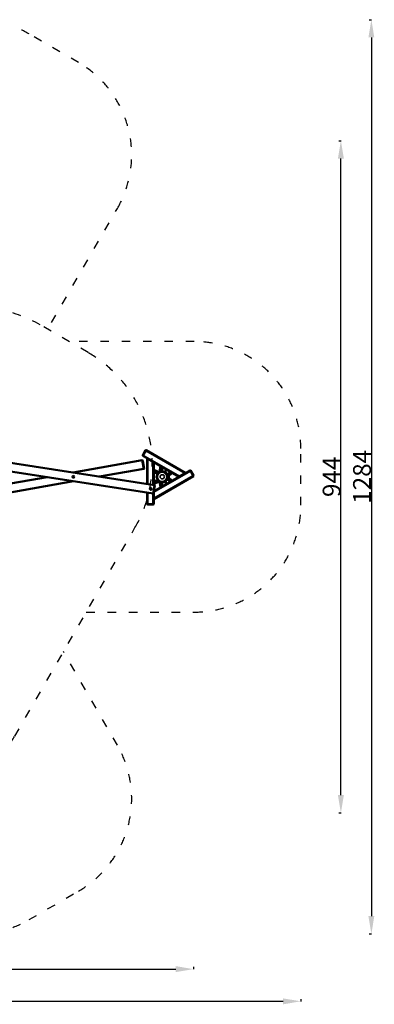
# Model space of a CAD drawing. Units: millimetres. Extents: x 16579 to 18880, y 3647 to 5030.
# Drawn here: x 18381 to 18880, y 3647 to 5030 of the extents above; entities that cross this region are included whole.
import ezdxf

# ---------------------------------------------------------------- set-up
doc = ezdxf.new("R2010")
doc.units = ezdxf.units.MM
doc.header["$LTSCALE"] = 10
doc.linetypes.add('ACAD_ISO03W100', pattern=[30, 12, -18])
doc.layers.add('Widoczne (ISO)', color=7, linetype='Continuous', lineweight=50)
doc.layers.add('Widoczne wąskie (ISO)', color=7, linetype='Continuous', lineweight=35)
doc.styles.get("Standard").update_dxf_attribs({"font": 'tahoma.ttf'})
doc.dimstyles.new('Karol 25', dxfattribs={"dimtxt": 25, "dimasz": 25, "dimexe": 0.18, "dimexo": 0.0625, "dimgap": 0.09, "dimtad": 1, "dimdec": 0, "dimzin": 0, "dimdsep": 46, "dimtxsty": 'Standard', "dimcen": 0.09, "dimadec": 0, "dimazin": 0, "dimtfac": 1, "dimtdec": 0, "dimtofl": 0, "dimtmove": 0, "dimatfit": 3, "dimfxl": 3, "dimfxlon": 1, "dimtolj": 1, "dimtzin": 0, "dimarcsym": 0})

# ---------------------------------------------------------------- blocks, each defined once
blk = doc.blocks.new('*D25')
at = {"color": 0, "lineweight": -2, "transparency": 16777216}
for p, q in [((17537.9, 3699.8), (17537.9, 3696.6)), ((17562.9, 3696.8), (18600.9, 3696.8)), ((18625.9, 3699.8), (18625.9, 3696.6))]:
    blk.add_line(p, q, dxfattribs=at)
at = {"color": 0, "transparency": 16777216}
for points in [[(17562.9, 3701), (17562.9, 3692.6), (17537.9, 3696.8)], [(18600.9, 3701), (18600.9, 3692.6), (18625.9, 3696.8)]]:
    blk.add_solid(points, dxfattribs=at)
at = {"layer": 'Defpoints', "color": 0, "transparency": 16777216}
for p in [(17537.9, 4386.5), (18625.9, 4389.9), (18625.9, 3696.8)]:
    blk.add_point(p, dxfattribs=at)
at = {"color": 0, "transparency": 16777216, "insert": (18081.9, 3710), "char_height": 25, "attachment_point": 5}
blk.add_mtext('\\A1;1088', dxfattribs=at)
blk = doc.blocks.new('*D26')
at = {"color": 0, "lineweight": -2, "transparency": 16777216}
for p, q in [((17386.8, 3654.6), (17386.8, 3651.4)), ((17411.8, 3651.6), (18751.9, 3651.6)), ((18776.9, 3654.6), (18776.9, 3651.4))]:
    blk.add_line(p, q, dxfattribs=at)
at = {"color": 0, "transparency": 16777216}
for points in [[(17411.8, 3655.7), (17411.8, 3647.4), (17386.8, 3651.6)], [(18751.9, 3655.7), (18751.9, 3647.4), (18776.9, 3651.6)]]:
    blk.add_solid(points, dxfattribs=at)
at = {"layer": 'Defpoints', "color": 0, "transparency": 16777216}
for p in [(17386.8, 4388.2), (18776.9, 4388.2), (18776.9, 3651.6)]:
    blk.add_point(p, dxfattribs=at)
at = {"color": 0, "transparency": 16777216, "insert": (18081.9, 3664.7), "char_height": 25, "attachment_point": 5}
blk.add_mtext('\\A1;1390', dxfattribs=at)
blk = doc.blocks.new('*D27')
at = {"color": 0, "lineweight": -2, "transparency": 16777216}
for p, q in [((18830.2, 4860.2), (18833.4, 4860.2)), ((18833.2, 3941.2), (18833.2, 4835.2)), ((18830.2, 3916.2), (18833.4, 3916.2))]:
    blk.add_line(p, q, dxfattribs=at)
at = {"color": 0, "transparency": 16777216}
for points in [[(18829, 4835.2), (18837.4, 4835.2), (18833.2, 4860.2)], [(18829, 3941.2), (18837.4, 3941.2), (18833.2, 3916.2)]]:
    blk.add_solid(points, dxfattribs=at)
at = {"layer": 'Defpoints', "color": 0, "transparency": 16777216}
for p in [(18346.7, 4860.2), (18833.2, 4860.2), (17815.4, 3916.2)]:
    blk.add_point(p, dxfattribs=at)
at = {"color": 0, "transparency": 16777216, "insert": (18820.1, 4388.2), "char_height": 25, "attachment_point": 5, "rotation": 90}
blk.add_mtext('\\A1;944', dxfattribs=at)
blk = doc.blocks.new('*D28')
at = {"color": 0, "lineweight": -2, "transparency": 16777216}
for p, q in [((18873.1, 5030.2), (18876.2, 5030.2)), ((18876.1, 5005.2), (18876.1, 3771.2)), ((18873.1, 3746.2), (18876.2, 3746.2))]:
    blk.add_line(p, q, dxfattribs=at)
at = {"color": 0, "transparency": 16777216}
for points in [[(18871.9, 5005.2), (18880.2, 5005.2), (18876.1, 5030.2)], [(18871.9, 3771.2), (18880.2, 3771.2), (18876.1, 3746.2)]]:
    blk.add_solid(points, dxfattribs=at)
at = {"layer": 'Defpoints', "color": 0, "transparency": 16777216}
for p in [(18319.8, 5030.2), (18319.8, 3746.2), (18876.1, 3746.2)]:
    blk.add_point(p, dxfattribs=at)
at = {"color": 0, "transparency": 16777216, "insert": (18862.9, 4388.2), "char_height": 25, "attachment_point": 5, "rotation": 90}
blk.add_mtext('\\A1;1284', dxfattribs=at)
blk = doc.blocks.new('A$C73B3645D')
at = {"layer": 'Widoczne (ISO)'}
for p, q in [((226.5, 37.3), (222.5, 30.3)), ((222.7, 29.7), (222.5, 30.3)), ((222.5, 30.3), (222.9, 30.1)), ((222.9, 30.1), (222.7, 29.7)), ((222.7, 29.7), (229, 26)), ((222.9, 30.1), (226.9, 37)), ((274.5, 0.3), (222.9, 30.1)), ((226.5, 37.3), (227.2, 37.4)), ((226.9, 37), (226.5, 37.3)), ((227.2, 37.4), (226.9, 37)), ((226.9, 37), (282.5, 4.9)), ((283, 5.2), (227.2, 37.4)), ((239.1, -11.6), (12.8, 23.4)), ((124.9, 6.1), (221.9, 23.2)), ((224, 11.4), (221.9, 23.2)), ((222.5, 22.8), (221.9, 23.2)), ((222.5, 22.8), (224.4, 11.9)), ((229.5, 25.7), (229, 26)), ((229, 26), (229, -10)), ((229.5, -10.1), (229.5, 25.7)), ((237.5, 21.1), (229.5, 25.7)), ((238, 20.8), (237.5, 21.1)), ((237.5, 21.1), (237.5, -11.3)), ((238, 20.8), (274, 0)), ((238, -11.4), (238, 20.8)), ((247.6, 15.2), (246.3, 7)), ((237.2, -23.4), (10.9, 11.6)), ((161.7, 0.4), (224, 11.4)), ((224.4, 11.9), (224, 11.4)), ((238, 9.7), (245.8, 6.7)), ((238, 6.5), (243.9, 4.2)), ((293.6, 1.5), (238, -30.6)), ((238, -31.2), (293.8, 1)), ((238.1, -21.3), (289.6, 8.4)), ((274, 0), (238.2, -20.7)), ((242.5, -1.2), (242.5, 1.2)), ((242.5, 1.2), (242.6, 1.2)), ((242.6, -1.2), (242.6, 1.2)), ((242.6, 0.5), (242.6, 0.5)), ((243.9, 3.4), (243.5, 3.5)), ((243.7, 3.9), (244, 3.6)), ((245.2, 5.9), (247.3, 7.1)), ((245.2, 5.8), (247.4, 7)), ((245.2, 5.9), (245.2, 5.8)), ((245.8, 6.1), (245.9, 6.2)), ((245.9, 6.2), (245.9, 6.1)), ((246.7, 6.7), (246.7, 6.6)), ((246.7, 6.7), (246.8, 6.7)), ((247.3, 7.1), (247.4, 7)), ((250.4, 13.6), (249.4, 7.4)), ((249.8, 7), (249.8, 7.4)), ((250.2, 7.4), (250.2, 7)), ((253, 7.1), (253.4, 7.7)), ((253.1, 7), (253, 7.1)), ((253.1, 7), (253.2, 6.9)), ((253.2, 6.9), (253.8, 6.6)), ((253.5, 7.7), (253.4, 7.7)), ((253.4, 6.9), (253.8, 7.4)), ((253.5, 7.7), (253.6, 7.9)), ((253.5, 7.7), (253.6, 7.6)), ((255, 7.1), (253.6, 7.9)), ((253.6, 7.6), (254.2, 7.3)), ((253.8, 7.8), (253.9, 7.9)), ((253.8, 6.6), (254.4, 6.2)), ((254.2, 7.3), (254.8, 6.9)), ((254.2, 6.4), (254.6, 7)), ((254.4, 6.2), (254.5, 6.2)), ((254.5, 6.2), (254.6, 6.2)), ((254.6, 6.2), (255, 6.8)), ((254.8, 7.2), (254.9, 7.4)), ((254.8, 6.9), (254.9, 6.9)), ((254.9, 6.9), (255, 7.1)), ((254.9, 6.9), (255, 6.8)), ((256, 3.6), (256.3, 3.9)), ((256.5, 3.5), (256.1, 3.4)), ((261.6, 7.2), (256.7, 3.2)), ((257.4, 0.5), (257.4, -0.5)), ((257.4, 0.5), (257.4, 0.5)), ((257.4, 0.5), (257.4, 0.4)), ((257.5, 0), (257.4, 0.4)), ((264.4, 5.6), (257.5, 0)), ((257.6, 0.1), (257.6, -0.1)), ((258.1, 0.5), (258.3, 0.5)), ((258.4, 0.7), (258.4, 0.7)), ((258.4, 0.7), (258.4, 0)), ((258.5, 0.8), (258.7, 0.8)), ((258.7, -0.8), (258.7, 0.8)), ((258.7, 0.6), (258.8, 0.6)), ((274, 0), (274.5, 0.3)), ((274.5, 0.3), (282.5, 4.9)), ((282.5, 4.9), (283, 5.2)), ((289.3, 8.8), (283, 5.2)), ((289.3, 8.8), (290, 8.7)), ((289.6, 8.4), (289.3, 8.8)), ((290, 8.7), (289.6, 8.4)), ((289.6, 8.4), (293.6, 1.5)), ((294, 1.7), (290, 8.7)), ((293.6, 1.5), (294, 1.7)), ((293.8, 1), (293.6, 1.5)), ((294, 1.7), (293.8, 1)), ((26, -11.4), (88.3, -0.4)), ((28.1, -23.2), (125.1, -6.1)), ((237.2, -23.4), (239.1, -11.6)), ((239.5, -12.2), (237.8, -23)), ((238, -6.5), (243.9, -4.2)), ((238, -9.7), (246.2, -6.5)), ((239.5, -12.2), (239.1, -11.6)), ((242.5, -1.2), (242.6, -1.2)), ((242.6, -0.5), (242.6, -0.5)), ((243.5, -3.5), (243.9, -3.4)), ((244, -3.6), (243.7, -3.9)), ((245.9, -6.2), (245.8, -6.1)), ((245.9, -6.2), (246.2, -6.5)), ((246.3, -6.6), (246.7, -6.6)), ((247.6, -15.2), (246.3, -6.6)), ((246.8, -6.7), (246.7, -6.6)), ((250.4, -13.6), (249.4, -7.4)), ((249.8, -7.4), (249.8, -7)), ((250.2, -7), (250.2, -7.4)), ((253.1, -7), (253, -7.1)), ((253, -7.1), (253.4, -7.7)), ((253.2, -6.9), (253.1, -7)), ((253.8, -6.6), (253.2, -6.9)), ((253.3, -6.6), (253.4, -6.8)), ((253.4, -6.9), (253.8, -7.4)), ((253.5, -7.7), (253.4, -7.7)), ((253.6, -7.6), (253.5, -7.7)), ((253.5, -7.7), (253.6, -7.9)), ((253.6, -7.9), (255, -7.1)), ((254.2, -7.3), (253.6, -7.6)), ((254.4, -6.2), (253.8, -6.6)), ((253.8, -7.8), (253.9, -7.9)), ((254.1, -6.1), (254.2, -6.3)), ((254.2, -6.4), (254.6, -7)), ((254.8, -6.9), (254.2, -7.3)), ((254.5, -6.2), (254.4, -6.2)), ((254.5, -6.2), (254.6, -6.2)), ((254.6, -6.2), (255, -6.8)), ((254.9, -6.9), (254.8, -6.9)), ((254.8, -7.2), (254.9, -7.4)), ((254.9, -6.9), (255, -6.8)), ((254.9, -6.9), (255, -7.1)), ((256.3, -3.9), (256, -3.6)), ((256.1, -3.4), (256.5, -3.5)), ((261.6, -7.2), (256.7, -3.2)), ((257.4, -0.4), (257.5, 0)), ((257.4, -0.4), (257.4, -0.5)), ((257.4, -0.5), (257.4, -0.5)), ((264.4, -5.6), (257.5, 0)), ((258.1, -0.5), (258.3, -0.5)), ((258.4, 0), (258.4, -0.7)), ((258.4, -0.7), (258.4, -0.7)), ((258.5, -0.8), (258.7, -0.8)), ((258.7, -0.6), (258.8, -0.6)), ((229, -22.2), (229, -38.5)), ((229.5, -38.5), (229.5, -22.2)), ((237.8, -23), (237.2, -23.4)), ((237.5, -23.3), (237.5, -38.5)), ((238, -21.9), (238, -30.6)), ((229, -38.5), (229.5, -38.5)), ((229.5, -39), (229, -38.5)), ((229.5, -38.5), (229.5, -39)), ((237.5, -38.5), (229.5, -38.5)), ((229.5, -39), (237.5, -39)), ((238, -38.5), (237.5, -39)), ((237.5, -38.5), (238, -38.5)), ((237.5, -39), (237.5, -38.5)), ((238, -30.6), (238, -31.2)), ((238, -38.5), (238, -31.2))]:
    blk.add_line(p, q, dxfattribs=at)
for centre, radius in [((125, 0), 1.23), ((250, 0), 7)]:
    blk.add_circle(centre, radius, dxfattribs=at)
for centre, radius, start, end in [((244, 0), 1.92, 140.0643, 219.9357), ((250, 0), 7.4, 159.1185, 200.8815), ((243.5, 3.7), 0.6, 92.2697, 251.862), ((250, 0), 7.4, 99.1185, 140.8815), ((247, 5.2), 1.92, 80.0643, 159.9357), ((250, 0), 7.4, 39.1185, 80.8815), ((254.4, 7.6), 0.58, 330, 150), ((250, 0), 7.4, 339.1185, 20.8815), ((258.8, 0), 0.58, 270, 90), ((250, 0), 7.4, 219.1185, 260.8815), ((250, 0), 7.4, 279.1185, 320.8815), ((254.4, -7.6), 0.58, 210, 30)]:
    blk.add_arc(centre, radius, start, end, dxfattribs=at)
for points, knots in [([(243.5, 3.5), (243.5, 3.5), (243.5, 3.5), (243.4, 3.4), (243.4, 3.4), (243.3, 3.2), (243.3, 3.1), (243.2, 2.9), (243.1, 2.8), (243.1, 2.6)], [6.063609, 6.063609, 6.063609, 6.063609, 6.440342, 6.440342, 6.817075, 6.817075, 7.195216, 7.195216, 7.573357, 7.573357, 7.573357, 7.573357]), ([(244.3, 4.7), (244.2, 4.6), (244.1, 4.5), (244, 4.3), (243.9, 4.2), (243.8, 4), (243.7, 4), (243.7, 3.9), (243.7, 3.9), (243.7, 3.9)], [1.522057, 1.522057, 1.522057, 1.522057, 1.900198, 1.900198, 2.278339, 2.278339, 2.655072, 2.655072, 3.031805, 3.031805, 3.031805, 3.031805]), ([(249.8, 7.4), (249.8, 7.4), (249.8, 7.4), (249.7, 7.4), (249.6, 7.4), (249.4, 7.4), (249.3, 7.4), (249.1, 7.3), (249, 7.3), (248.8, 7.3)], [6.063609, 6.063609, 6.063609, 6.063609, 6.440342, 6.440342, 6.817075, 6.817075, 7.195216, 7.195216, 7.573357, 7.573357, 7.573357, 7.573357]), ([(251.2, 7.3), (251, 7.3), (250.9, 7.3), (250.7, 7.4), (250.6, 7.4), (250.4, 7.4), (250.3, 7.4), (250.2, 7.4), (250.2, 7.4), (250.2, 7.4)], [1.522057, 1.522057, 1.522057, 1.522057, 1.900198, 1.900198, 2.278339, 2.278339, 2.655072, 2.655072, 3.031805, 3.031805, 3.031805, 3.031805]), ([(256.3, 3.9), (256.3, 3.9), (256.3, 3.9), (256.3, 4), (256.2, 4), (256.1, 4.2), (256, 4.3), (255.9, 4.5), (255.8, 4.6), (255.7, 4.7)], [6.063609, 6.063609, 6.063609, 6.063609, 6.440342, 6.440342, 6.817075, 6.817075, 7.195216, 7.195216, 7.573357, 7.573357, 7.573357, 7.573357]), ([(256.9, 2.6), (256.9, 2.8), (256.8, 2.9), (256.7, 3.1), (256.7, 3.2), (256.6, 3.4), (256.6, 3.4), (256.5, 3.5), (256.5, 3.5), (256.5, 3.5)], [1.522057, 1.522057, 1.522057, 1.522057, 1.900198, 1.900198, 2.278339, 2.278339, 2.655072, 2.655072, 3.031805, 3.031805, 3.031805, 3.031805]), ([(243.1, -2.6), (243.1, -2.8), (243.2, -2.9), (243.3, -3.1), (243.3, -3.2), (243.4, -3.4), (243.4, -3.4), (243.5, -3.5), (243.5, -3.5), (243.5, -3.5)], [1.522057, 1.522057, 1.522057, 1.522057, 1.900198, 1.900198, 2.278339, 2.278339, 2.655072, 2.655072, 3.031805, 3.031805, 3.031805, 3.031805]), ([(243.7, -3.9), (243.7, -3.9), (243.7, -3.9), (243.7, -4), (243.8, -4), (243.9, -4.2), (244, -4.3), (244.1, -4.5), (244.2, -4.6), (244.3, -4.7)], [6.063609, 6.063609, 6.063609, 6.063609, 6.440342, 6.440342, 6.817075, 6.817075, 7.195216, 7.195216, 7.573357, 7.573357, 7.573357, 7.573357]), ([(248.8, -7.3), (249, -7.3), (249.1, -7.3), (249.3, -7.4), (249.4, -7.4), (249.6, -7.4), (249.7, -7.4), (249.8, -7.4), (249.8, -7.4), (249.8, -7.4)], [1.522057, 1.522057, 1.522057, 1.522057, 1.900198, 1.900198, 2.278339, 2.278339, 2.655072, 2.655072, 3.031805, 3.031805, 3.031805, 3.031805]), ([(250.2, -7.4), (250.2, -7.4), (250.2, -7.4), (250.3, -7.4), (250.4, -7.4), (250.6, -7.4), (250.7, -7.4), (250.9, -7.3), (251, -7.3), (251.2, -7.3)], [6.063609, 6.063609, 6.063609, 6.063609, 6.440342, 6.440342, 6.817075, 6.817075, 7.195216, 7.195216, 7.573357, 7.573357, 7.573357, 7.573357]), ([(255.7, -4.7), (255.8, -4.6), (255.9, -4.5), (256, -4.3), (256.1, -4.2), (256.2, -4), (256.3, -4), (256.3, -3.9), (256.3, -3.9), (256.3, -3.9)], [1.522057, 1.522057, 1.522057, 1.522057, 1.900198, 1.900198, 2.278339, 2.278339, 2.655072, 2.655072, 3.031805, 3.031805, 3.031805, 3.031805]), ([(256.5, -3.5), (256.5, -3.5), (256.5, -3.5), (256.6, -3.4), (256.6, -3.4), (256.7, -3.2), (256.7, -3.1), (256.8, -2.9), (256.9, -2.8), (256.9, -2.6)], [6.063609, 6.063609, 6.063609, 6.063609, 6.440342, 6.440342, 6.817075, 6.817075, 7.195216, 7.195216, 7.573357, 7.573357, 7.573357, 7.573357]), ([(232.7, -16.7), (232.7, -16.5), (232.8, -16.4), (233, -16.1), (233.1, -16), (233.3, -15.8), (233.5, -15.7), (233.8, -15.6), (234, -15.6), (234.1, -15.6), (234.3, -15.7), (234.5, -15.7), (234.7, -15.9), (234.9, -16), (235.1, -16.3), (235.1, -16.4), (235.2, -16.7), (235.2, -16.9), (235.2, -17.1)], [5.668201, 5.668201, 5.668201, 5.668201, 6.140536, 6.140536, 6.61287, 6.61287, 7.085236, 7.085236, 7.557602, 7.557602, 7.557602, 8.029968, 8.029968, 8.502333, 8.502333, 8.974668, 8.974668, 9.447002, 9.447002, 9.447002, 9.447002]), ([(235.2, -17.1), (235.2, -17.2), (235.1, -17.4), (234.9, -17.7), (234.8, -17.8), (234.6, -18), (234.4, -18), (234.1, -18.1), (233.9, -18.1), (233.6, -18.1), (233.4, -18), (233.2, -17.8), (233, -17.7), (232.9, -17.5), (232.8, -17.3), (232.7, -17), (232.7, -16.8), (232.7, -16.7)], [1.8894, 1.8894, 1.8894, 1.8894, 2.361735, 2.361735, 2.834069, 2.834069, 3.306435, 3.306435, 3.778801, 3.778801, 4.251167, 4.251167, 4.723532, 4.723532, 5.195867, 5.195867, 5.668201, 5.668201, 5.668201, 5.668201])]:
    blk.add_open_spline(points, degree=3, knots=knots, dxfattribs=at)
for points, weights in [([(253, 7.1), (253.1, 7), (253.2, 6.9)], [1, 1.0379548493, 1]), ([(253.2, 6.9), (253.3, 6.9), (253.4, 6.9)], [1, 1.0379548493, 1]), ([(253.6, 7.6), (253.5, 7.7), (253.4, 7.7)], [1, 1.0379548493, 1]), ([(253.4, 6.9), (253.6, 6.7), (253.8, 6.6)], [1, 1.0379548493, 1]), ([(253.8, 7.4), (253.7, 7.6), (253.6, 7.6)], [1, 1.0379548493, 1]), ([(254.2, 7.3), (254, 7.4), (253.8, 7.4)], [1, 1.0379548493, 1]), ([(253.8, 6.6), (254, 6.5), (254.2, 6.4)], [1, 1.0379548493, 1]), ([(254.6, 7), (254.4, 7.2), (254.2, 7.3)], [1, 1.0379548493, 1]), ([(254.2, 6.4), (254.3, 6.3), (254.4, 6.2)], [1, 1.0379548493, 1]), ([(254.4, 6.2), (254.5, 6.2), (254.6, 6.2)], [1, 1.0379548493, 1]), ([(254.8, 6.9), (254.7, 7), (254.6, 7)], [1, 1.0379548493, 1]), ([(255, 6.8), (254.9, 6.9), (254.8, 6.9)], [1, 1.0379548493, 1]), ([(257.6, 0.1), (257.6, 0), (257.6, 0)], [1.01088183525, 1.00658252902, 1]), ([(258.3, 0.5), (258.4, 0.6), (258.4, 0.7)], [1, 1.0379548493, 1]), ([(258.4, 0), (258.4, 0.2), (258.3, 0.5)], [1, 1.0379548493, 1]), ([(258.4, 0.7), (258.4, 0.7), (258.4, 0.7)], [1, 1.00550808414, 1.00941747976]), ([(253.2, -6.9), (253.1, -7), (253, -7.1)], [1, 1.0379548493, 1]), ([(253.4, -6.9), (253.3, -6.9), (253.2, -6.9)], [1, 1.0379548493, 1]), ([(253.8, -6.6), (253.6, -6.7), (253.4, -6.9)], [1, 1.0379548493, 1]), ([(253.4, -7.7), (253.5, -7.7), (253.6, -7.6)], [1, 1.0379548493, 1]), ([(253.6, -7.6), (253.7, -7.6), (253.8, -7.4)], [1, 1.0379548493, 1]), ([(254.2, -6.4), (254, -6.5), (253.8, -6.6)], [1, 1.0379548493, 1]), ([(253.8, -7.4), (254, -7.4), (254.2, -7.3)], [1, 1.0379548493, 1]), ([(254.4, -6.2), (254.3, -6.3), (254.2, -6.4)], [1, 1.0379548493, 1]), ([(254.2, -7.3), (254.4, -7.2), (254.6, -7)], [1, 1.0379548493, 1]), ([(254.6, -6.2), (254.5, -6.2), (254.4, -6.2)], [1, 1.0379548493, 1]), ([(254.6, -7), (254.7, -7), (254.8, -6.9)], [1, 1.0379548493, 1]), ([(254.8, -6.9), (254.9, -6.9), (255, -6.8)], [1, 1.0379548493, 1]), ([(257.6, 0), (257.6, 0), (257.6, -0.1)], [1, 1.00658252902, 1.01088183525]), ([(258.3, -0.5), (258.4, -0.2), (258.4, 0)], [1, 1.0379548493, 1]), ([(258.4, -0.7), (258.4, -0.6), (258.3, -0.5)], [1, 1.0379548493, 1]), ([(258.4, -0.7), (258.4, -0.7), (258.4, -0.7)], [1.00941747976, 1.00550808414, 1])]:
    blk.add_rational_spline(points, weights, degree=2, dxfattribs=at)
at = {"layer": 'Widoczne wąskie (ISO)'}
for p, q in [((248, 15), (246.7, 7.1)), ((250, 13.8), (249, 7.3)), ((238, 9.2), (245.5, 6.4)), ((238, 6.9), (244.1, 4.5)), ((243.1, 2.6), (243.4, 2.4)), ((244.6, 4.5), (244.3, 4.7)), ((248.8, 7.3), (248.8, 6.9)), ((251.2, 6.9), (251.2, 7.3)), ((254.9, 7.4), (253.9, 7.9)), ((255.7, 4.7), (255.4, 4.5)), ((256.6, 2.4), (256.9, 2.6)), ((262, 7), (256.8, 2.8)), ((264, 5.8), (257.4, 0.4)), ((258.8, -0.6), (258.8, 0.6)), ((238, -6.9), (244.1, -4.5)), ((238, -9.2), (245.9, -6.2)), ((243.4, -2.4), (243.1, -2.6)), ((244.3, -4.7), (244.6, -4.5)), ((248, -15), (246.7, -6.6)), ((248.8, -6.9), (248.8, -7.3)), ((250, -13.8), (249, -7.3)), ((251.2, -7.3), (251.2, -6.9)), ((253.9, -7.9), (254.9, -7.4)), ((255.4, -4.5), (255.7, -4.7)), ((256.9, -2.6), (256.6, -2.4)), ((262, -7), (256.8, -2.8)), ((264, -5.8), (257.4, -0.4))]:
    blk.add_line(p, q, dxfattribs=at)
blk.add_circle((250, 0), 3, dxfattribs=at)

msp = doc.modelspace()

# ---------------------------------------------------------------- linework, layer by layer
at = {"linetype": 'ACAD_ISO03W100', "ltscale": 0.1}
for points in [[(18426.3, 4604.7), (18518.9, 4765.2, 0.414214), (18464, 4970.1), (18394.8, 5010.1, 0.414214), (18189.9, 4955.2), (18096.9, 4794.1)], [(18475.1, 4198.2), (18626.9, 4198.2, 0.414214), (18776.9, 4348.2), (18776.9, 4428.2, 0.414214), (18626.9, 4578.2), (18450.9, 4578.2)], [(18101.8, 3973.6), (18189.9, 3821.2, 0.414214), (18394.8, 3766.3), (18464, 3806.3, 0.414214), (18518.9, 4011.2), (18443, 4142.7)]]:
    msp.add_lwpolyline(points, format="xyb", dxfattribs=at)
at = {"color": 116, "linetype": 'ACAD_ISO03W100', "ltscale": 0.1, "true_color": 0x136734}
msp.add_lwpolyline([(18194.9, 4575.1, -0.065826), (18175.9, 4529.1), (18006.8, 4236.3, -0.065831), (17976.5, 4196.8, 0.334976), (18061.1, 3997.2), (18128.6, 3958.2, 0.414214), (18374.5, 4024), (18543.6, 4316.8, 0.414214), (18477.7, 4562.7), (18410.1, 4601.7, 0.33497)], format="xyb", close=True, dxfattribs=at)

# ---------------------------------------------------------------- block references
msp.add_blockref('A$C73B3645D', (18331.9, 4388.2))

# ---------------------------------------------------------------- dimensions: what is measured, and where the dimension line sits
for base, p1, p2, picture, middle in [((18876.1, 3746.2), (18319.8, 5030.2), (18319.8, 3746.2), '*D28', (18862.9, 4388.2)), ((18833.2, 4860.2), (17815.4, 3916.2), (18346.7, 4860.2), '*D27', (18820.1, 4388.2))]:
    dim = msp.add_linear_dim(base=base, p1=p1, p2=p2, angle=90, dimstyle='Karol 25')
    dim.commit()
    dim.dimension.update_dxf_attribs({"geometry": picture, "text_midpoint": middle})
for base, p1, p2, picture, middle in [((18776.9, 3651.6), (17386.8, 4388.2), (18776.9, 4388.2), '*D26', (18081.9, 3664.7)), ((18625.9, 3696.8), (17537.9, 4386.5), (18625.9, 4389.9), '*D25', (18081.9, 3710))]:
    dim = msp.add_linear_dim(base=base, p1=p1, p2=p2, dimstyle='Karol 25')
    dim.commit()
    dim.dimension.update_dxf_attribs({"geometry": picture, "text_midpoint": middle})

doc.saveas('drawing.dxf')
